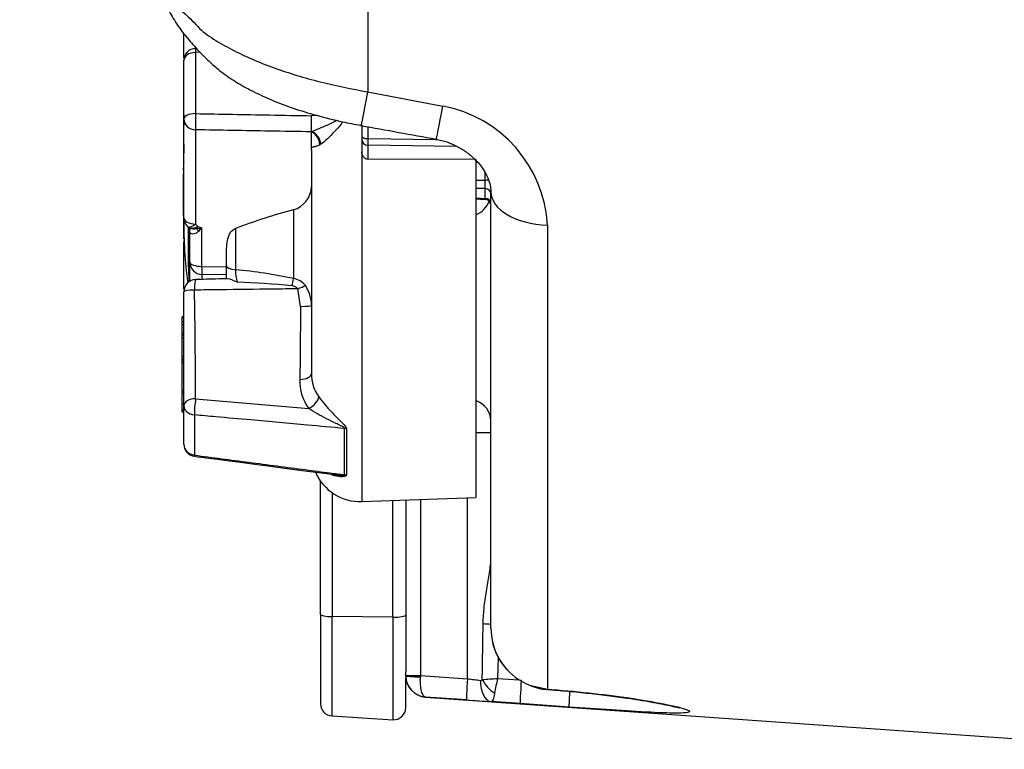
# Paper-space layout 'FULL TURN' of a CAD drawing. Units: millimetres. Extents: x -21 to 210, y -8 to 297.
# Drawn here: x 46 to 54, y 107 to 113 of the extents above; entities that cross this region are included whole.
import ezdxf
from ezdxf import colors
from ezdxf.entities.mleader import LeaderData, LeaderLine
from ezdxf.math import Vec2, Vec3

# ---------------------------------------------------------------- set-up
doc = ezdxf.new("R2010")
doc.units = ezdxf.units.MM
doc.layers.add('Default', color=7, linetype='Continuous')
doc.layers.add('TT0-20-STD', color=7, linetype='Continuous')

# ---------------------------------------------------------------- blocks, each defined once
blk = doc.blocks.new('SE20')
at = {"layer": 'TT0-20-STD', "color": 7, "linetype": 'Continuous'}
for p, q in [((48.8873, 120.8347), (48.8873, 112.8713)), ((47.3736, 113.1487), (47.3736, 113.3479)), ((47.5069, 113.1962), (47.4701, 113.1944)), ((47.4701, 113.1944), (47.4701, 112.6915)), ((47.3736, 112.6485), (47.3736, 113.1284)), ((48.8873, 112.8713), (49.5027, 112.7534)), ((47.3735, 112.7196), (47.3736, 112.7196)), ((47.3736, 112.685), (47.3735, 112.685)), ((47.3735, 112.685), (47.3735, 112.6389)), ((47.3736, 112.6389), (47.3735, 112.6389)), ((47.3735, 112.6389), (47.3735, 112.5937)), ((47.3736, 111.8349), (47.3736, 112.6485)), ((48.4754, 112.6749), (48.4236, 112.6742)), ((48.4236, 112.6181), (48.4236, 112.6742)), ((48.4236, 112.6742), (48.4236, 112.6742)), ((48.4236, 112.5794), (48.4236, 112.6181)), ((47.3735, 112.5937), (47.3736, 112.5937)), ((47.4701, 112.5585), (47.4701, 111.7837)), ((48.4236, 112.5462), (48.4236, 112.5794)), ((48.4236, 112.542), (48.4236, 112.5462)), ((48.4236, 112.4119), (48.4236, 112.542)), ((48.4236, 112.542), (48.4236, 112.542)), ((48.8376, 112.5969), (48.8376, 112.3786)), ((48.8867, 112.5868), (48.8867, 112.4861)), ((48.8867, 112.4861), (49.453, 112.479)), ((47.3735, 112.4408), (47.3735, 112.3654)), ((48.4236, 112.4119), (48.4236, 112.411)), ((48.4236, 112.401), (48.4236, 112.4119)), ((48.4237, 112.3963), (48.4236, 112.411)), ((48.4236, 112.3916), (48.4237, 112.3963)), ((48.4236, 112.3916), (48.4236, 110.5537)), ((48.5008, 112.4404), (48.4906, 112.4342)), ((48.8376, 112.3786), (48.8376, 109.502)), ((49.6168, 112.4224), (48.8867, 112.4318)), ((48.8867, 112.4318), (48.8867, 112.3163)), ((47.3735, 112.3202), (47.3735, 112.3654)), ((47.3736, 112.3654), (47.3735, 112.3654)), ((47.3735, 112.3202), (47.3736, 112.3202)), ((49.7736, 112.3138), (48.8867, 112.3163)), ((49.7736, 112.3138), (49.7736, 109.5347)), ((47.3736, 112.2527), (47.3716, 112.2526)), ((47.3736, 112.2466), (47.3716, 112.2465)), ((47.3716, 112.2281), (47.3716, 112.2465)), ((49.7907, 112.2892), (49.7736, 112.2884)), ((47.3716, 112.1207), (47.3716, 112.1961)), ((49.7736, 112.1454), (49.8504, 112.1446)), ((49.8504, 112.1446), (49.8504, 112.2077)), ((47.3716, 112.0889), (47.3716, 112.1207)), ((47.3716, 112.1207), (47.3736, 112.1207)), ((47.3716, 112.0876), (47.3716, 112.0889)), ((47.3736, 112.0889), (47.3716, 112.0889)), ((47.3716, 112.0612), (47.3716, 112.0876)), ((47.3716, 112.0876), (47.3736, 112.0876)), ((47.3716, 111.8553), (47.3716, 112.0612)), ((47.3736, 112.0612), (47.3716, 112.0612)), ((49.8504, 112.0754), (49.7736, 112.0762)), ((49.8504, 111.9946), (49.8504, 112.0754)), ((49.7736, 111.9983), (49.8504, 111.9946)), ((49.7736, 111.9901), (49.8511, 111.9863)), ((49.8986, 108.46), (49.8986, 112.0489)), ((48.2754, 111.901), (48.2754, 111.3352)), ((47.3716, 111.8553), (47.3736, 111.8552)), ((47.3736, 111.8325), (47.3716, 111.8326)), ((47.3716, 111.8301), (47.3736, 111.8301)), ((47.3736, 111.8164), (47.3736, 111.8301)), ((47.3736, 111.6622), (47.3736, 111.8164)), ((47.4081, 111.7588), (47.4011, 111.7671)), ((47.4123, 111.4822), (47.4123, 111.7513)), ((47.4689, 111.7552), (47.4898, 111.7628)), ((47.4786, 111.746), (47.4689, 111.7552)), ((47.4701, 111.7837), (47.4898, 111.7628)), ((47.4786, 111.746), (47.4898, 111.7628)), ((47.5201, 111.7537), (47.5201, 111.4358)), ((47.7903, 111.7431), (47.7978, 111.746)), ((47.7978, 111.746), (47.7978, 111.4083)), ((50.3635, 111.7746), (50.3635, 107.9599)), ((47.4236, 111.4696), (47.4236, 111.7179)), ((47.4236, 111.7178), (47.4236, 111.7179)), ((47.3736, 111.2482), (47.3736, 111.6333)), ((47.7236, 111.4328), (47.7236, 111.4993)), ((47.4236, 111.4035), (47.4236, 111.4696)), ((47.5201, 111.4358), (47.7236, 111.4328)), ((47.7236, 111.4177), (47.7236, 111.4328)), ((47.7236, 111.3342), (47.7236, 111.4177)), ((47.7236, 111.3669), (47.5219, 111.37)), ((47.5219, 111.37), (47.5219, 111.3386)), ((47.7263, 111.3345), (47.5592, 111.3297)), ((48.3339, 111.1063), (48.3102, 111.2513)), ((47.3736, 110.2887), (47.3736, 111.2271)), ((47.3736, 111.0211), (47.3602, 111.0209)), ((47.3602, 111.0135), (47.3602, 111.0209)), ((47.3736, 111.0137), (47.3602, 111.0135)), ((47.3602, 110.9788), (47.3602, 111.0135)), ((47.3736, 110.979), (47.3602, 110.9788)), ((47.3602, 110.9562), (47.3602, 110.9788)), ((47.3736, 110.9561), (47.3602, 110.9562)), ((47.3602, 110.887), (47.3602, 110.9562)), ((47.3736, 110.8869), (47.3602, 110.887)), ((47.3602, 110.869), (47.3602, 110.887)), ((47.3736, 110.8692), (47.3602, 110.869)), ((47.3602, 110.8489), (47.3602, 110.869)), ((47.3736, 110.8492), (47.3602, 110.8489)), ((47.3602, 110.8416), (47.3602, 110.8489)), ((47.3736, 110.8418), (47.3602, 110.8416)), ((47.3602, 110.6949), (47.3602, 110.8416)), ((47.3736, 110.695), (47.3602, 110.6949)), ((47.3602, 110.6723), (47.3602, 110.6949)), ((47.3736, 110.6721), (47.3602, 110.6723)), ((47.3602, 110.6534), (47.3602, 110.6723)), ((47.3736, 110.6532), (47.3602, 110.6534)), ((47.3602, 110.6389), (47.3602, 110.6534)), ((47.3736, 110.6389), (47.3602, 110.6389)), ((47.3602, 110.4106), (47.3602, 110.6389)), ((47.3736, 110.4104), (47.3602, 110.4106)), ((47.3602, 110.3894), (47.3602, 110.4106)), ((47.3736, 110.3895), (47.3602, 110.3894)), ((47.3602, 110.2991), (47.3602, 110.3894)), ((47.3736, 110.2989), (47.3602, 110.2991)), ((47.3602, 110.2515), (47.3602, 110.2991)), ((47.3736, 109.9738), (47.3736, 110.2887)), ((47.4708, 110.348), (48.4004, 110.2662)), ((47.3736, 110.2513), (47.3602, 110.2515)), ((47.3602, 110.2515), (47.3602, 110.2489)), ((47.3602, 110.2362), (47.3602, 110.2489)), ((47.3602, 110.2489), (47.3736, 110.2486)), ((47.3736, 110.236), (47.3602, 110.2362)), ((47.4601, 110.2148), (47.4601, 109.884)), ((49.7736, 110.0714), (49.8986, 110.0714)), ((48.4986, 108.5745), (48.4986, 109.6686)), ((48.5925, 109.5753), (48.5925, 108.5568)), ((48.8376, 109.502), (49.7736, 109.5347)), ((49.0925, 108.5514), (49.0925, 109.5109)), ((49.1986, 109.5146), (49.1986, 108.5691)), ((49.3193, 109.5188), (49.3193, 108.073)), ((49.7056, 108.0459), (49.7056, 109.5323)), ((48.4986, 108.5745), (48.4986, 107.8391)), ((49.1986, 108.5691), (49.1986, 108.1018)), ((49.0925, 108.5514), (48.5925, 108.5568)), ((48.5925, 107.7393), (48.5925, 108.5568)), ((49.0925, 108.5514), (49.0925, 107.7087)), ((49.8986, 108.46), (49.9026, 108.3975)), ((49.9583, 108.2254), (49.9519, 108.0486)), ((49.1986, 108.073), (49.1986, 108.1018)), ((49.1986, 108.0698), (49.1986, 108.073)), ((49.1986, 108.073), (49.3193, 108.073)), ((49.1986, 108.0697), (49.1986, 108.0698)), ((49.1986, 107.8085), (49.1986, 108.0564)), ((49.3193, 108.073), (49.3187, 108.0618)), ((49.3193, 108.073), (49.7056, 108.0459)), ((49.9519, 108.0486), (50.1321, 108.0365)), ((50.2171, 107.9932), (50.3635, 107.9599)), ((50.3625, 107.9569), (50.3986, 107.9542)), ((50.3635, 107.9599), (50.3997, 107.9572)), ((49.6994, 107.8713), (49.3614, 107.8951)), ((49.3614, 107.8951), (49.3614, 107.8951)), ((49.3614, 107.8951), (55.4669, 107.4655)), ((50.1393, 107.8408), (49.9022, 107.8575)), ((50.5411, 107.8127), (50.1393, 107.8408)), ((48.5925, 107.7393), (49.0925, 107.7087))]:
    blk.add_line(p, q, dxfattribs=at)
for centre, radius, start, end in [((47.4736, 113.1284), 0.1, 92.81316, 180), ((18.5678, 113.6198), 28.903, 359.2201, 359.23802), ((49.3107, 111.7166), 1.0545, 3.15717, 79.5058), ((138.7274, 603.7609), 499.3256, 259.628323, 259.700182), ((54.1606, 112.459), 5.2739, 179.70538, 180.29462), ((68.3398, 112.3293), 20.9666, 180.08992, 180.09685), ((48.2157, 112.1003), 0.2081, 286.65798, 357.41636), ((49.6986, 112.0443), 0.2, 292.02431, 338.49261), ((49.8486, 111.9364), 0.05, 0, 88.93872), ((49.4123, 107.5816), 4.4665, 104.7465, 111.19128), ((47.4736, 111.8349), 0.1, 180, 225.5514), ((50.4604, 111.752), 3.0867, 178.69526, 188.39454), ((47.3749, 111.7247), 0.0472, 352.50006, 45.0912), ((47.3816, 112.3863), 0.6476, 278.61201, 282.35403), ((48.1157, 113.7915), 2.123, 252.85503, 253.70969), ((46.9954, 112.1697), 0.6696, 318.29693, 321.59537), ((47.4736, 111.6333), 0.1, 169.5986, 180), ((35.2097, 111.2683), 12.2146, 0.20738, 0.63441), ((47.435, 107.4374), 3.9874, 77.83248, 84.77993), ((48.1795, 111.413), 0.3818, 180.71638, 196.37858), ((52.5988, -69.3065), 180.7063, 91.542835, 91.626091), ((47.7291, 111.2875), 0.047, 84.69339, 94.68391), ((47.6799, 111.0623), 0.2772, 61.26339, 78.86989), ((48.2579, 111.1944), 0.1419, 35.94815, 82.90981), ((47.5715, 104.3812), 6.9284, 84.28265, 88.00088), ((48.2582, 111.2068), 0.0684, 40.50053, 87.02612), ((48.1344, 111.1139), 0.2892, 0.4862, 34.51122), ((-31.1684, 109.9977), 78.6399, 0.255263, 0.905604), ((214.4976, 109.1192), 166.1756, 179.314839, 179.521706), ((48.7326, 110.546), 0.3091, 178.57971, 216.16786), ((48.7239, 110.4951), 0.3962, 178.3734, 215.28607), ((-286.5804, 109.9128), 335.2754, 359.967452, 0.032548), ((47.4736, 109.9738), 0.1, 180, 262.56191), ((48.8236, 109.9009), 0.4, 203.00684, 215.65909), ((48.8236, 109.9018), 0.4, 203.16713, 272), ((50.4006, 108.4605), 0.502, 187.20599, 248.55535), ((50.3966, 108.4563), 0.4973, 186.80169, 248.77236), ((49.3738, 108.0698), 0.1752, 179.98964, 265.92878), ((49.3736, 108.0696), 0.175, 180, 227.78437), ((50.9793, 117.5616), 9.6006, 262.37602, 263.02679), ((49.8154, 108.0451), 0.0132, 262.88743, 332.79483), ((49.3984, 114.4525), 6.4277, 273.82433, 274.93953), ((60.3958, 106.0449), 10.6344, 169.13971, 169.81182), ((50.3705, 108.3279), 0.3697, 245.32637, 268.81131), ((49.3736, 108.0696), 0.175, 249.36993, 265.15022), ((49.3736, 108.0696), 0.175, 265.15022, 265.97505), ((52.1194, 141.828), 34.0428, 265.92363, 266.26574), ((48.5986, 107.8391), 0.1, 180, 266.5), ((49.0986, 107.8085), 0.1, 266.5, 0)]:
    blk.add_arc(centre, radius, start, end, dxfattribs=at)
for centre, major_axis, ratio, start_param, end_param in [((47.4736, 113.1284), (0.1, 0), 0.660613, 1.605703, 3.141593), ((47.4736, 113.1284), (0.0049, -0.0999), 0.003272, 3.141593, 3.990068), ((48.9224, 113.0858), (0.0901, 0.4918), 0.009149, 3.140188, 4.262758), ((49.5378, 112.9736), (0.0893, 0.492), 0.01076, 3.139212, 4.250293), ((47.4736, 112.6485), (0.1, 0), 0.430299, 1.605703, 3.141593), ((47.4736, 112.6485), (-0.1, 0), 0.900258, 0, 1.53589), ((47.4736, 112.6485), (0.0016, 0.1), 0.046409, 1.126957, 2.690932), ((48.4201, 112.4599), (0.0555, -0.0832), 0.710877, 0.915214, 2.345465), ((48.4073, 112.4525), (0.0432, -0.0902), 0.789329, 1.019081, 2.398701), ((48.8876, 112.5043), (-0.05, 0), 0.36421, 0, 1.553343), ((48.8876, 112.4772), (-0.05, 0), 0.906665, 0, 1.553343), ((49.8486, 112.1722), (-0.05, 0), 0.550722, 1.605703, 2.208384), ((49.8486, 112.1171), (0.0005, -0.05), 0.048302, 0.582638, 2.152217), ((49.8486, 112.0337), (-0.05, 0), 0.834689, 3.141593, 4.677482), ((49.8486, 111.9529), (0.05, 0), 0.834689, 0, 1.53589), ((49.8486, 112.0365), (-0.0024, 0.0502), 0.009812, -3.725402, -3.163015), ((50.3986, 112.0489), (-0.5, 0), 0.549933, 0, 1.500548), ((47.4736, 111.8349), (-0.1, 0), 0.512202, 0, 1.53589), ((47.4736, 111.8164), (0.1, 0), 0.074829, 3.023978, 3.141593), ((47.4736, 111.8164), (0.1, 0), 0.886806, 3.141593, 3.241653), ((47.4671, 111.678), (-0.0415, 0.091), 0.471255, 5.020519, 5.320469), ((47.4736, 111.6333), (-0.1, 0), 0.514658, 6.087125, 6.283185), ((46.5236, 111.4035), (-0.9, 0), 0.553666, 3.141593, 3.300136), ((47.5236, 111.4696), (-0.1, 0), 0.996886, 0, 1.553343), ((47.5236, 111.4696), (-0.1, 0), 0.338248, 0, 1.53589), ((47.5236, 111.4696), (-0.0015, -0.1), 0.031697, 5.057741, 6.204224), ((47.8236, 111.4393), (0.1, 0), 0.321302, 3.141593, 4.45059), ((47.4736, 111.2271), (0.1, 0), 0.999909, 1.59741, 3.141593), ((47.4736, 111.2271), (0.0028, -0.1), 0.116475, 3.128006, 4.573756), ((48.2495, 111.3016), (0.0237, 0.0972), 0.18643, 4.482026, 5.11067), ((48.2982, 111.2526), (0.0933, 0.0361), 0.056337, -1.463283, -0.6665), ((47.4736, 111.2271), (-0.1, 0), 0.13585, 4.831881, 6.283185), ((48.3236, 111.1163), (0.1, 0), 0.100741, 4.815185, 6.283185), ((48.3236, 110.5537), (0.1, 0), 0.473659, 4.754101, 6.283185), ((48.398, 110.3282), (0.0786, 0.0618), 0.539814, 4.339672, 5.804705), ((47.4736, 110.2887), (-0.1, 0), 0.593756, 4.741177, 6.283185), ((47.4736, 110.2887), (-0.1, 0), 0.74559, 0, 1.435055), ((47.4736, 110.2887), (-0.0091, -0.0996), 0.102057, 4.083248, 5.557377), ((49.6986, 110.1666), (-0.2, 0), 0.890724, 3.141593, 4.327993), ((48.6814, 110.03), (0.1, 0), 0.739248, 1.282511, 1.435225), ((47.4736, 109.9738), (-0.1, 0), 0.90599, 0, 1.435055), ((47.4736, 109.9738), (0.0129, 0.0992), 0.042831, 2.708379, 3.141473), ((48.6814, 109.6321), (0.1, 0.0001), 0.909957, 1.281815, 1.434529), ((48.5986, 108.5745), (-0.1, 0), 0.177154, 0, 1.50971), ((49.0986, 108.5691), (-0.1, 0), 0.177154, 1.50971, 3.141593), ((49.9713, 108.4987), (-0.1999, 0.0068), 0.031429, 0.821458, 1.200059), ((49.3236, 108.0698), (0.125, 0), 0.064162, 3.141593, 4.673047), ((49.7117, 108.0459), (-0.0123, -0.1746), 0.034814, 4.714836, 6.281043), ((49.9145, 108.032), (-0.011, -0.1747), 0.574932, 4.748743, 6.270877), ((49.9395, 108.0391), (0.1167, -0.1304), 0.529881, 4.269859, 5.170044), ((50.1534, 108.0403), (-0.014, -0.1995), 0.022899, 4.738736, 6.272556), ((50.2897, 108.1767), (0.074, 0.1858), 0.013797, 3.141203, 3.305897), ((50.3776, 108.1563), (0.0151, 0.1994), 0.022757, 3.141477, 3.317035), ((50.4137, 108.1536), (0.0151, 0.1994), 0.022757, 3.130766, 3.316885), ((50.5551, 108.0122), (-0.014, -0.1995), 0.0229, 5.07681, 6.271519)]:
    blk.add_ellipse(centre, major_axis=major_axis, ratio=ratio, start_param=start_param, end_param=end_param, dxfattribs=at)
for points, knots in [([(46.9058, 114.4481), (46.9709, 114.2638), (47.0445, 114.0791), (47.1724, 113.8073), (47.2172, 113.7158), (47.2859, 113.6128), (47.3004, 113.5933), (47.3324, 113.5577), (47.3501, 113.5417), (47.4068, 113.4911), (47.4477, 113.4506), (47.527, 113.3657), (47.5702, 113.3349), (47.6647, 113.2749), (47.7157, 113.2465), (47.8765, 113.1626), (47.995, 113.1116), (48.2382, 113.0239), (48.3645, 112.986), (48.6237, 112.9208), (48.7531, 112.8941), (48.8873, 112.8713)], [0, 0, 0, 0, 0.25, 0.25, 0.375, 0.375, 0.40625, 0.40625, 0.4375, 0.4375, 0.5, 0.5, 0.5625, 0.5625, 0.625, 0.625, 0.75, 0.75, 0.875, 0.875, 1, 1, 1, 1]), ([(46.9169, 114.3267), (46.9555, 114.2184), (47.0121, 114.0618), (47.1086, 113.8288), (47.1892, 113.6548), (47.2501, 113.5384), (47.2962, 113.4568), (47.35, 113.3763), (47.4253, 113.2818), (47.5088, 113.1928), (47.592, 113.1087), (47.686, 113.0301), (47.8024, 112.9502), (47.9419, 112.8724), (48.0987, 112.8002), (48.2744, 112.7339), (48.4683, 112.6746), (48.6604, 112.6269), (48.7756, 112.6053), (48.8325, 112.5948)], [0, 0, 0, 0, 0.13397, 0.23002, 0.317663, 0.366345, 0.391287, 0.419431, 0.468123, 0.520025, 0.553446, 0.592972, 0.643187, 0.695734, 0.751573, 0.813297, 0.878517, 0.949283, 1, 1, 1, 1]), ([(47.4701, 112.6915), (47.6725, 112.6879), (47.8748, 112.6843), (48.0771, 112.6806), (48.1926, 112.6785), (48.3081, 112.6763), (48.4236, 112.6742)], [0, 0, 0, 0, 0.636557, 0.636557, 0.636557, 1, 1, 1, 1]), ([(48.4236, 112.5462), (48.444, 112.5527), (48.4652, 112.5607), (48.5086, 112.5783), (48.5306, 112.5878), (48.5746, 112.6079), (48.5968, 112.6185), (48.6218, 112.6323), (48.6253, 112.6342), (48.6288, 112.6362)], [0, 0, 0, 0, 0.25, 0.25, 0.5, 0.5, 0.75, 0.75, 0.790479, 0.790479, 0.790479, 0.790479]), ([(48.6791, 112.6247), (48.675, 112.6182), (48.6705, 112.6118), (48.6491, 112.5831), (48.6299, 112.5619), (48.592, 112.5219), (48.5729, 112.5028), (48.5353, 112.4677), (48.5175, 112.4522), (48.5008, 112.4404)], [0.1816486, 0.1816486, 0.1816486, 0.1816486, 0.25, 0.25, 0.5, 0.5, 0.75, 0.75, 1, 1, 1, 1]), ([(48.4236, 112.542), (48.3081, 112.544), (48.1926, 112.546), (48.0771, 112.5481), (47.8748, 112.5516), (47.6725, 112.5551), (47.4701, 112.5585)], [0, 0, 0, 0, 0.363443, 0.363443, 0.363443, 1, 1, 1, 1]), ([(49.4481, 112.4798), (49.4647, 112.4773), (49.5084, 112.4703), (49.5849, 112.4417), (49.668, 112.3981), (49.7427, 112.3417), (49.8044, 112.2786), (49.8516, 112.2106), (49.8818, 112.1468), (49.8968, 112.0892), (49.8975, 112.0636), (49.8976, 112.0498)], [0, 0, 0, 0, 0.053562, 0.16532, 0.280062, 0.398555, 0.522389, 0.644209, 0.771713, 0.894276, 1, 1, 1, 1]), ([(48.4906, 112.4342), (48.4794, 112.4289), (48.4697, 112.4255), (48.453, 112.4204), (48.4461, 112.4187), (48.4295, 112.4148), (48.4239, 112.4136), (48.4236, 112.411)], [0, 0, 0, 0, 0.25, 0.25, 0.5, 0.5, 1, 1, 1, 1]), ([(48.8867, 112.3163), (48.8792, 112.3163), (48.8718, 112.3186), (48.8591, 112.3262), (48.8537, 112.3316), (48.8413, 112.3497), (48.8376, 112.3642), (48.8376, 112.3786)], [0, 0, 0, 0, 0.25, 0.25, 0.5, 0.5, 1, 1, 1, 1]), ([(47.4786, 111.746), (47.477, 111.7456), (47.4732, 111.7447), (47.4658, 111.7433), (47.4528, 111.742), (47.4395, 111.7429), (47.428, 111.7459), (47.4203, 111.7493), (47.4135, 111.7535), (47.4099, 111.757), (47.4081, 111.7588)], [0, 0, 0, 0, 0.05058, 0.125147, 0.250058, 0.499751, 0.624288, 0.749832, 0.873434, 1, 1, 1, 1]), ([(47.4081, 111.7588), (47.4093, 111.7577), (47.4119, 111.7552), (47.4169, 111.7527), (47.4234, 111.7507), (47.4311, 111.7496), (47.4408, 111.7497), (47.4506, 111.7509), (47.4599, 111.7527), (47.466, 111.7544), (47.4689, 111.7552)], [0, 0, 0, 0, 0.11553, 0.249138, 0.344866, 0.5002, 0.644246, 0.776515, 0.895524, 1, 1, 1, 1]), ([(47.4103, 111.7598), (47.4123, 111.7593), (47.417, 111.7588), (47.4255, 111.76), (47.4355, 111.7631), (47.4442, 111.7672), (47.4515, 111.7712), (47.4569, 111.7745), (47.4632, 111.7786), (47.4677, 111.782), (47.4701, 111.7837)], [0.2499509, 0.2499509, 0.2499509, 0.2499509, 0.3693141, 0.4999007, 0.6170285, 0.7498489, 0.7997982, 0.8581258, 0.9248697, 1, 1, 1, 1]), ([(47.7236, 111.4993), (47.7236, 111.5217), (47.7237, 111.544), (47.7253, 111.5881), (47.7267, 111.61), (47.733, 111.653), (47.7377, 111.6744), (47.7509, 111.7043), (47.7563, 111.7139), (47.7704, 111.7309), (47.7792, 111.7385), (47.7903, 111.7431)], [0, 0, 0, 0, 0.25, 0.25, 0.5, 0.5, 0.75, 0.75, 0.875, 0.875, 1, 1, 1, 1]), ([(47.4953, 111.7242), (47.4885, 111.7166), (47.48, 111.7111), (47.4631, 111.7036), (47.4548, 111.7017), (47.4404, 111.7011), (47.4343, 111.7025), (47.426, 111.7081), (47.4237, 111.7123), (47.4236, 111.7178)], [0, 0, 0, 0, 0.25, 0.25, 0.5, 0.5, 0.75, 0.75, 1, 1, 1, 1]), ([(47.4182, 111.3064), (47.4183, 111.3087), (47.4184, 111.3115), (47.4184, 111.3242), (47.4177, 111.3376), (47.4161, 111.3656), (47.4153, 111.3803), (47.4132, 111.4243), (47.4123, 111.4536), (47.4123, 111.4822)], [0.4568434, 0.4568434, 0.4568434, 0.4568434, 0.5, 0.5, 0.625, 0.625, 0.75, 0.75, 1, 1, 1, 1]), ([(48.3102, 111.2513), (48.2428, 111.2504), (48.1753, 111.2496), (48.1078, 111.2488), (47.9614, 111.247), (47.8149, 111.2451), (47.6685, 111.2433), (47.5996, 111.2424), (47.5306, 111.2415), (47.4617, 111.2406)], [0, 0, 0, 0, 0.23856, 0.23856, 0.23856, 0.756339, 0.756339, 0.756339, 1, 1, 1, 1]), ([(48.4831, 110.3636), (48.4991, 110.3426), (48.5175, 110.3193), (48.556, 110.2736), (48.5765, 110.2505), (48.6184, 110.2062), (48.6398, 110.185), (48.6714, 110.1537), (48.6819, 110.1435), (48.696, 110.1279), (48.7004, 110.1226), (48.7074, 110.1117), (48.7098, 110.1061), (48.7098, 110.1008)], [0, 0, 0, 0, 0.25, 0.25, 0.5, 0.5, 0.75, 0.75, 0.875, 0.875, 0.9375, 0.9375, 1, 1, 1, 1]), ([(48.6949, 110.1032), (48.5932, 110.1124), (48.4914, 110.1216), (48.3896, 110.1308), (48.2347, 110.1448), (48.0798, 110.1587), (47.9249, 110.1728), (47.829, 110.1814), (47.7332, 110.1901), (47.6374, 110.1988), (47.5783, 110.2041), (47.5192, 110.2095), (47.4601, 110.2148)], [0, 0, 0, 0, 0.247218, 0.247218, 0.247218, 0.623609, 0.623609, 0.623609, 0.856414, 0.856414, 0.856414, 1, 1, 1, 1]), ([(48.6949, 110.1032), (48.695, 110.1057), (48.6926, 110.1083), (48.6874, 110.1125), (48.6845, 110.1144), (48.6754, 110.1198), (48.6691, 110.123), (48.6499, 110.1325), (48.6369, 110.1387), (48.5979, 110.1572), (48.5721, 110.1698), (48.5209, 110.1962), (48.4957, 110.2098), (48.4468, 110.2377), (48.4228, 110.2522), (48.4004, 110.2662)], [0, 0, 0, 0, 0.03125, 0.03125, 0.0625, 0.0625, 0.125, 0.125, 0.25, 0.25, 0.5, 0.5, 0.75, 0.75, 1, 1, 1, 1]), ([(47.4601, 109.884), (47.6094, 109.8645), (47.7587, 109.8449), (47.9081, 109.8254), (48.063, 109.8051), (48.2179, 109.7848), (48.3728, 109.7645), (48.4408, 109.7556), (48.5088, 109.7467), (48.5767, 109.7378), (48.6161, 109.7326), (48.6555, 109.7275), (48.6949, 109.7223)], [0, 0, 0, 0, 0.362772, 0.362772, 0.362772, 0.739163, 0.739163, 0.739163, 0.904306, 0.904306, 0.904306, 1, 1, 1, 1]), ([(48.7098, 109.7194), (48.7098, 109.7161), (48.7074, 109.7137), (48.7005, 109.7102), (48.6961, 109.7091), (48.682, 109.7066), (48.6714, 109.7063), (48.6398, 109.7076), (48.6181, 109.7118), (48.5935, 109.7204), (48.5899, 109.7217), (48.5863, 109.7232)], [0, 0, 0, 0, 0.0625, 0.0625, 0.125, 0.125, 0.25, 0.25, 0.5, 0.5, 0.5438217, 0.5438217, 0.5438217, 0.5438217]), ([(48.6266, 109.7223), (48.6387, 109.7207), (48.6508, 109.7195), (48.6691, 109.7186), (48.6755, 109.7184), (48.6845, 109.7187), (48.6874, 109.7189), (48.6925, 109.7199), (48.695, 109.7208), (48.6949, 109.7223)], [0.7586442, 0.7586442, 0.7586442, 0.7586442, 0.875, 0.875, 0.9375, 0.9375, 0.96875, 0.96875, 1, 1, 1, 1]), ([(49.8349, 108.4987), (49.8358, 108.5467), (49.8389, 108.5946), (49.8493, 108.689), (49.8566, 108.7359), (49.8723, 108.8274), (49.8806, 108.8723), (49.8938, 108.9597), (49.8986, 109.0017), (49.8986, 109.0423)], [0, 0, 0, 0, 0.25, 0.25, 0.5, 0.5, 0.75, 0.75, 1, 1, 1, 1]), ([(49.8271, 108.0391), (49.8284, 108.1146), (49.8297, 108.1901), (49.831, 108.2656), (49.8323, 108.3433), (49.8336, 108.421), (49.8349, 108.4987)], [0, 0, 0, 0, 0.492937, 0.492937, 0.492937, 1, 1, 1, 1]), ([(49.3614, 107.8951), (49.3547, 107.8956), (49.3483, 107.9001), (49.3397, 107.9126), (49.3371, 107.9176), (49.3322, 107.9295), (49.3299, 107.9363), (49.324, 107.9589), (49.3211, 107.9772), (49.3187, 108.0074), (49.3182, 108.018), (49.318, 108.0396), (49.3182, 108.0506), (49.3187, 108.0618)], [0, 0, 0, 0, 0.25, 0.25, 0.375, 0.375, 0.5, 0.5, 0.75, 0.75, 0.875, 0.875, 1, 1, 1, 1]), ([(49.9291, 107.926), (49.9271, 107.9151), (49.9251, 107.9054), (49.9209, 107.8885), (49.9186, 107.8812), (49.9141, 107.8694), (49.9117, 107.865), (49.907, 107.859), (49.9046, 107.8574), (49.9022, 107.8575)], [0, 0, 0, 0, 0.25, 0.25, 0.5, 0.5, 0.75, 0.75, 1, 1, 1, 1]), ([(50.3986, 107.9538), (50.4309, 107.9514), (50.5137, 107.9453), (50.6641, 107.9308), (50.8346, 107.9115), (50.9907, 107.8909), (51.1248, 107.8707), (51.2335, 107.8523), (51.3205, 107.8358), (51.3847, 107.8219), (51.4259, 107.8115), (51.4461, 107.8054), (51.4504, 107.8038), (51.4503, 107.8038)], [0, 0, 0, 0, 0.0619301, 0.1859489, 0.3114319, 0.4345806, 0.536985, 0.6303587, 0.712745, 0.783911, 0.8429795, 0.8877072, 0.9142839, 0.9142839, 0.9142839, 0.9142839]), ([(50.3997, 107.9572), (50.5171, 107.9483), (50.6319, 107.9373), (50.8564, 107.912), (50.9676, 107.8974), (51.174, 107.8662), (51.2717, 107.8492), (51.4333, 107.8156), (51.4987, 107.7985), (51.534, 107.7791), (51.5349, 107.7737), (51.5137, 107.7662), (51.4916, 107.764), (51.457, 107.7629), (51.4524, 107.7628), (51.4477, 107.7628)], [0, 0, 0, 0, 0.125, 0.125, 0.25, 0.25, 0.375, 0.375, 0.5, 0.5, 0.5625, 0.5625, 0.625, 0.625, 0.6341821, 0.6341821, 0.6341821, 0.6341821]), ([(51.4477, 107.7628), (51.3877, 107.7618), (51.3029, 107.7649), (51.1103, 107.7746), (51.0013, 107.7815), (50.7742, 107.7964), (50.6586, 107.8044), (50.5411, 107.8127)], [0.6341821, 0.6341821, 0.6341821, 0.6341821, 0.75, 0.75, 0.875, 0.875, 1, 1, 1, 1])]:
    blk.add_open_spline(points, degree=3, knots=knots, dxfattribs=at)
for points in [[(48.7098, 110.1008), (48.7098, 109.9446), (48.7098, 109.8156), (48.7098, 109.7194)], [(47.4607, 109.8746), (47.5789, 109.8592), (47.967, 109.8085), (48.625, 109.7225)]]:
    blk.add_open_spline(points, degree=3, dxfattribs=at)

psp = doc.layouts.new('FULL TURN')

# ---------------------------------------------------------------- block references
at = {"layer": 'Default'}
psp.add_blockref('SE20', (0, 0), dxfattribs=at)

# ---------------------------------------------------------------- leaders
at = {"layer": 'Default', "color": 7, "linetype": 'Continuous'}
ml = psp.add_multileader_mtext('Standard', dxfattribs=at)
ml.set_content('{\\pxsm0.9;\\fArial|b0||i0||c0|p34;\\W1.;DRAIN PLUG\\P(OPTIONAL)\\P}', color=256)
ml.set_leader_properties()
ml.build(insert=Vec2(0, 0))
ml.multileader.update_dxf_attribs({"dogleg_length": 5.4, "arrow_head_size": 2.52})
ctx = ml.context
ctx.base_point, ctx.char_height, ctx.arrow_head_size, ctx.landing_gap_size = Vec3(22.02, 120.0487), 1.8, 2.52, 0.63
notes = []
notes.append((ctx, [(0, (1, 1, 0), (43.6866, 120.0487), (-1, 0), 5.4, [(0, [(61.6331, 112.1634)], 0, [])])]))
ctx.mtext.insert = Vec3(22.65, 121.2133)
for ctx, leaders in notes:
    for number, flags, end, landing, length, lines in leaders:
        leader = LeaderData()
        leader.index, (leader.has_last_leader_line, leader.has_dogleg_vector, leader.attachment_direction) = number, flags
        leader.last_leader_point, leader.dogleg_vector, leader.dogleg_length = Vec3(end), Vec3(landing), length
        for number, points, colour, breaks in lines:
            line = LeaderLine()
            line.index, line.vertices, line.color, line.breaks = number, Vec3.list(points), colors.encode_raw_color(colour), breaks
            leader.lines.append(line)
        ctx.leaders.append(leader)

doc.saveas('drawing.dxf')
